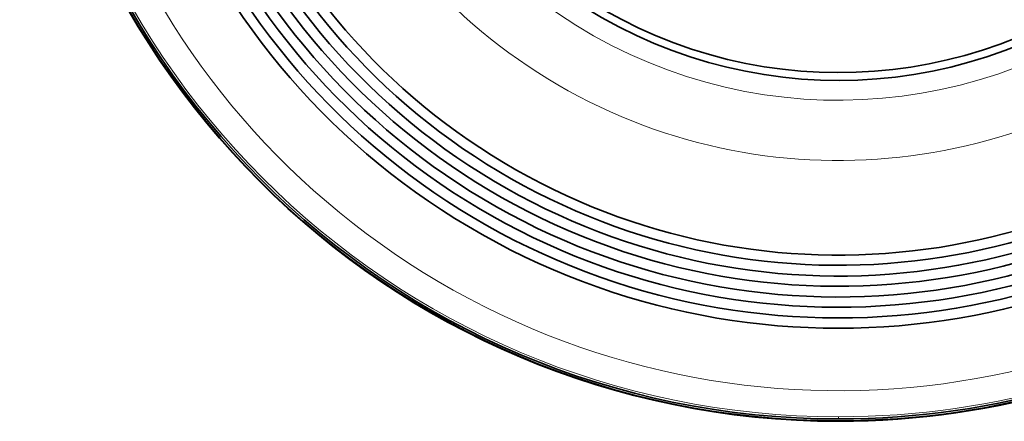
# Model space of a CAD drawing. Units: millimetres. Extents: x -5380 to 21087, y -434 to 7023.
# Drawn here: x 1828 to 1903, y 1015 to 1046 of the extents above; entities that cross this region are included whole.
import ezdxf

# ---------------------------------------------------------------- set-up
doc = ezdxf.new("R2010")
doc.units = ezdxf.units.MM
doc.linetypes.add('L.PUNKTOWA_C', pattern=[210.526293, 131.578995, -32.894699, 13.1579, -32.894699])
for name, color, linetype, lineweight in [('06b __  _  __  _  __  _  __   CENTER', 40, 'L.PUNKTOWA_C', 9), ('Widoczne (ISO)', 1, 'Continuous', 35), ('Widoczne wąskie (ISO)', 1, 'Continuous', 9)]:
    doc.layers.add(name, color=color, linetype=linetype, lineweight=lineweight)

# ---------------------------------------------------------------- blocks, each defined once
blk = doc.blocks.new('UFO-2-MN-S 1')
at = {"layer": 'Widoczne (ISO)'}
for radius, start, end in [(62.5, 90, 270), (62.463, 90, 270), (62.323, 90, 270), (55.4, 86.22761, 37.47693), (54.616, 86.44434, 37.19997), (53.8, 86.67665, 36.90291), (53.018, 86.90623, 36.60912), (52.2, 87.15426, 36.29149), (51.421, 87.39787, 35.97928), (50.6, 87.66331, 35.63882), (49.825, 87.92227, 35.30638), (62.5, 270, 39.65246), (62.463, 270, 39.64257), (62.323, 270, 39.60449), (36.5, 94.20972, 26.39034), (35.905, 94.60836, 25.80871)]:
    blk.add_arc((-403.5, -1421.2), radius, start, end, dxfattribs=at)
at = {"layer": 'Widoczne wąskie (ISO)'}
for p, q in [((-403.5, -1483.357), (-403.5, -1483.523)), ((-403.5, -1483.663), (-403.5, -1483.7))]:
    blk.add_line(p, q, dxfattribs=at)
for radius, start, end in [(62.157, 90, 270), (60.165, 85.03632, 38.99619), (42.611, 90.80738, 31.2835), (62.157, 270, 39.55941), (38.009, 93.25982, 27.76874)]:
    blk.add_arc((-403.5, -1421.2), radius, start, end, dxfattribs=at)

msp = doc.modelspace()

# ---------------------------------------------------------------- block references
at = {"layer": '06b __  _  __  _  __  _  __   CENTER'}
msp.add_blockref('UFO-2-MN-S 1', (2294.093, 2498.583), dxfattribs=at)

doc.saveas('drawing.dxf')
